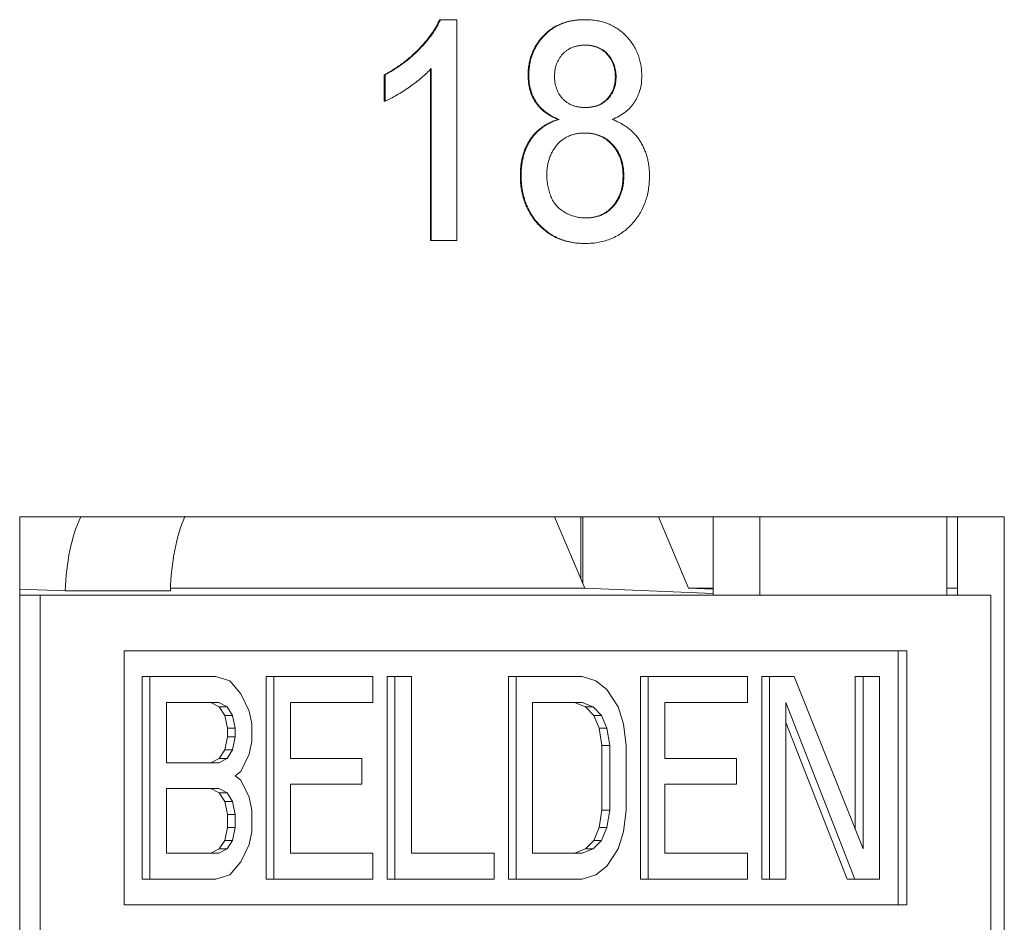
# Model space of a CAD drawing. Units: inches. Extents: x 0.3 to 10.6, y 0.2 to 8.2.
# Drawn here: x 4.4 to 4.5, y 3.4 to 3.5 of the extents above; entities that cross this region are included whole.
import ezdxf

# ---------------------------------------------------------------- set-up
doc = ezdxf.new("R2010")
doc.units = ezdxf.units.IN
doc.header["$MEASUREMENT"] = 0

msp = doc.modelspace()

# ---------------------------------------------------------------- linework, layer by layer
at = {"color": 7, "linetype": 'Continuous', "lineweight": 15}
for p, q in [((4.412111244332383, 3.526483448409201), (4.412005589766948, 3.526483448409201)), ((4.412111244332383, 3.526483448409201), (4.414355227555093, 3.526483448409201)), ((4.414355227555093, 3.526483448409201), (4.414355227555093, 3.496483448409201)), ((4.431740650969883, 3.526483448409201), (4.431634996404449, 3.526483448409201)), ((4.410763773808748, 3.496483448409201), (4.410763773808748, 3.519860852255355)), ((4.410869428374184, 3.496483448409201), (4.410869428374184, 3.519860852255355)), ((4.40448933528311, 3.515437775332277), (4.40448933528311, 3.518983448409201)), ((4.404594989848545, 3.518983448409201), (4.40448933528311, 3.518983448409201)), ((4.404594989848545, 3.515437775332277), (4.404594989848545, 3.518983448409201)), ((4.424115465261642, 3.51891734263997), (4.424009810696207, 3.51891734263997)), ((4.435967182476737, 3.518719025332278), (4.435861527911301, 3.518719025332278)), ((4.404594989848545, 3.515437775332277), (4.40448933528311, 3.515437775332277)), ((4.428233065544092, 3.512937775332278), (4.428127410978657, 3.512937775332278)), ((4.423069725507369, 3.505317583024586), (4.422964070941934, 3.505317583024586)), ((4.43701292223101, 3.505269506101509), (4.436907267665575, 3.505269506101509)), ((4.410869428374184, 3.496483448409201), (4.410763773808748, 3.496483448409201)), ((4.414355227555093, 3.496483448409201), (4.410869428374184, 3.496483448409201)), ((4.431784223459644, 3.496098833024585), (4.431678568894209, 3.496098833024585)), ((4.488671385502091, 3.458983448409201), (4.354990986914185, 3.458983448409215)), ((4.354990986914185, 3.458983448409215), (4.354990986914171, 3.290233448409215)), ((4.427607063793694, 3.458983448409207), (4.431700762084769, 3.449296933031916)), ((4.431176127853703, 3.458983448409207), (4.431176127853703, 3.45053832338004)), ((4.431425897716273, 3.449947317535802), (4.431425897716274, 3.458983448409207)), ((4.441701220324383, 3.458983448409206), (4.445794918615457, 3.449296933031914)), ((4.449141310213484, 3.458983448409205), (4.449141310213483, 3.448358448409117)), ((4.455480584139595, 3.458983448409204), (4.455480584139594, 3.448358448409116)), ((4.480857202176621, 3.448358448409113), (4.480857202176622, 3.458983448409202)), ((4.482332111575997, 3.448358448409113), (4.482332111575998, 3.458983448409201)), ((4.488671385502077, 3.290233448409201), (4.488671385502091, 3.458983448409201)), ((4.361184610693271, 3.448930376668432), (4.354990986914184, 3.4491769568558)), ((4.431700762084769, 3.449296933031916), (4.375468295162347, 3.449296933031922)), ((4.449141310213484, 3.448576599985453), (4.431700762084769, 3.449296933031916)), ((4.445794918615457, 3.449296933031914), (4.449141310213484, 3.449158719689267)), ((4.449141310213484, 3.449296933031914), (4.445794918615457, 3.449296933031914)), ((4.482332111575997, 3.449296933031911), (4.480857202176621, 3.449296933031911)), ((4.354990986914184, 3.448358448409127), (4.357792589828665, 3.448358448409127)), ((4.357792589828665, 3.448358448409127), (4.357792589828652, 3.290233448409126)), ((4.486828161008008, 3.448358448409113), (4.357792589828665, 3.448358448409127)), ((4.375457174268651, 3.44893037666843), (4.361184610693271, 3.448930376668432)), ((4.486828161007994, 3.290233448409113), (4.486828161008008, 3.448358448409113)), ((4.369178081403312, 3.440795948409125), (4.475442669433359, 3.440795948409114)), ((4.36917808140331, 3.406295948409125), (4.369178081403312, 3.440795948409125)), ((4.47428046921357, 3.406295948409114), (4.474280469213572, 3.440795948409114)), ((4.475442669433359, 3.440795948409114), (4.475442669433356, 3.406295948409114)), ((4.371612790051264, 3.409795948483631), (4.371612790051266, 3.437295948483631)), ((4.371612790051266, 3.437295948483631), (4.372669335705618, 3.437295948483631)), ((4.372669335705615, 3.409795948483631), (4.372669335705618, 3.437295948483631)), ((4.381641782797281, 3.43729594848363), (4.372669335705618, 3.437295948483631)), ((4.383511042964577, 3.436710842170401), (4.381641782797281, 3.43729594848363)), ((4.388436128348132, 3.409795948483629), (4.388436128348134, 3.437295948483629)), ((4.388436128348134, 3.437295948483629), (4.389492674002486, 3.437295948483629)), ((4.389492674002483, 3.409795948483629), (4.389492674002486, 3.437295948483629)), ((4.40295134463998, 3.437295948483627), (4.389492674002486, 3.437295948483629)), ((4.40295134463998, 3.433785310604256), (4.40295134463998, 3.437295948483627)), ((4.404885613969781, 3.409795948483627), (4.404885613969784, 3.437295948483627)), ((4.405942159624135, 3.437295948483627), (4.404885613969784, 3.437295948483627)), ((4.405942159624133, 3.409795948483627), (4.405942159624135, 3.437295948483627)), ((4.405942159624135, 3.437295948483627), (4.408185271397051, 3.437295948483627)), ((4.408185271397051, 3.437295948483627), (4.408185271397048, 3.413306586772781)), ((4.42133509959143, 3.409795948483626), (4.421335099591432, 3.437295948483625)), ((4.421335099591432, 3.437295948483625), (4.422391645245784, 3.437295948483625)), ((4.422391645245781, 3.409795948483626), (4.422391645245784, 3.437295948483625)), ((4.431364092337447, 3.437295948483625), (4.422391645245784, 3.437295948483625)), ((4.431364092337447, 3.437295948483625), (4.433233353574342, 3.436710842170396)), ((4.439279993774756, 3.409795948483624), (4.439279993774758, 3.437295948483624)), ((4.439279993774758, 3.437295948483624), (4.44033653942911, 3.437295948483624)), ((4.440336539429107, 3.409795948483624), (4.44033653942911, 3.437295948483624)), ((4.453795214345, 3.437295948483622), (4.44033653942911, 3.437295948483624)), ((4.453795214344999, 3.43378531060425), (4.453795214345, 3.437295948483622)), ((4.455729481535602, 3.409795948483622), (4.455729481535605, 3.437295948483622)), ((4.455729481535605, 3.437295948483622), (4.456786027189957, 3.437295948483622)), ((4.456786027189954, 3.409795948483622), (4.456786027189957, 3.437295948483622)), ((4.456786027189957, 3.437295948483622), (4.460150694849331, 3.437295948483622)), ((4.460150694849331, 3.437295948483622), (4.469496996755408, 3.413891693086002)), ((4.468440451101057, 3.416537409496855), (4.468440451101058, 3.43729594848362)), ((4.468440451101058, 3.43729594848362), (4.46949699675541, 3.43729594848362)), ((4.469496996755408, 3.413891693086002), (4.46949699675541, 3.43729594848362)), ((4.46949699675541, 3.43729594848362), (4.471740108528325, 3.43729594848362)), ((4.471740108528325, 3.43729594848362), (4.471740108528323, 3.40979594848362)), ((4.385006450456654, 3.434955523230715), (4.383511042964577, 3.436710842170401)), ((4.433233353574342, 3.436710842170396), (4.43472875999682, 3.435540629543938)), ((4.386128006343112, 3.4326150979778), (4.385006450456654, 3.434955523230715)), ((4.43472875999682, 3.435540629543938), (4.436224170697694, 3.433200204291023)), ((4.374912447478533, 3.433785310604259), (4.3820156344029, 3.433785310604258)), ((4.374912447478533, 3.425593820579931), (4.374912447478533, 3.433785310604259)), ((4.380959088748549, 3.433785310604258), (4.382080644635006, 3.43320020429103)), ((4.3820156344029, 3.433785310604258), (4.383137190289358, 3.43320020429103)), ((4.382080644635006, 3.43320020429103), (4.382828348915845, 3.432029991664572)), ((4.383137190289358, 3.43320020429103), (4.382080644635006, 3.43320020429103)), ((4.383137190289358, 3.43320020429103), (4.383884894570196, 3.432029991664572)), ((4.391735785775401, 3.433785310604257), (4.40295134463998, 3.433785310604256)), ((4.391735785775401, 3.426178926893158), (4.391735785775401, 3.433785310604257)), ((4.424634757018699, 3.433785310604253), (4.431364092337446, 3.433785310604253)), ((4.424634757018698, 3.413306586772779), (4.424634757018699, 3.433785310604253)), ((4.430307546683094, 3.433785310604253), (4.431802957383969, 3.433200204291024)), ((4.431364092337446, 3.433785310604253), (4.432859503038321, 3.433200204291024)), ((4.431802957383969, 3.433200204291024), (4.432924513270427, 3.432029991664567)), ((4.432859503038321, 3.433200204291024), (4.431802957383969, 3.433200204291024)), ((4.432859503038321, 3.433200204291024), (4.433981058924779, 3.432029991664567)), ((4.436224170697694, 3.433200204291023), (4.436971871769735, 3.430859779038109)), ((4.442579651202025, 3.433785310604252), (4.453795214344999, 3.43378531060425)), ((4.442579651202024, 3.426178926893152), (4.442579651202025, 3.433785310604252)), ((4.46837544086895, 3.409795948483621), (4.459029138962872, 3.43378531060425)), ((4.459029138962872, 3.43378531060425), (4.45902913896287, 3.409795948483622)), ((4.382828348915845, 3.432029991664572), (4.383202200521464, 3.430274671085758)), ((4.383884894570196, 3.432029991664572), (4.382828348915845, 3.432029991664572)), ((4.383884894570196, 3.432029991664572), (4.384258746175815, 3.430274671085758)), ((4.386501857948732, 3.430859779038114), (4.386128006343112, 3.4326150979778)), ((4.432924513270427, 3.432029991664567), (4.433672214342468, 3.430274671085753)), ((4.433981058924779, 3.432029991664567), (4.432924513270427, 3.432029991664567)), ((4.433981058924779, 3.432029991664567), (4.43472875999682, 3.430274671085753)), ((4.383202200521464, 3.430274671085758), (4.383202200521464, 3.429104458459301)), ((4.384258746175815, 3.430274671085758), (4.383202200521464, 3.430274671085758)), ((4.384258746175815, 3.430274671085758), (4.384258746175815, 3.429104458459301)), ((4.386501857948732, 3.428519352146072), (4.386501857948732, 3.430859779038114)), ((4.433672214342468, 3.430274671085753), (4.434046069156885, 3.427934245832839)), ((4.43472875999682, 3.430274671085753), (4.433672214342468, 3.430274671085753)), ((4.43472875999682, 3.430274671085753), (4.435102614811236, 3.427934245832839)), ((4.436971871769735, 3.430859779038109), (4.437345726584152, 3.427934245832838)), ((4.467318895214598, 3.409795948483621), (4.459029138962872, 3.43107345124491)), ((4.383202200521464, 3.429104458459301), (4.382828348915844, 3.427349139519615)), ((4.384258746175815, 3.429104458459301), (4.383202200521464, 3.429104458459301)), ((4.384258746175815, 3.429104458459301), (4.383884894570196, 3.427349139519615)), ((4.386128006343111, 3.426764033206386), (4.386501857948732, 3.428519352146072)), ((4.434046069156885, 3.427934245832839), (4.434046069156883, 3.419157650314846)), ((4.435102614811236, 3.427934245832839), (4.434046069156885, 3.427934245832839)), ((4.435102614811236, 3.427934245832839), (4.435102614811235, 3.419157650314846)), ((4.437345726584152, 3.427934245832838), (4.437345726584151, 3.419157650314845)), ((4.382828348915844, 3.427349139519615), (4.382080644635006, 3.426178926893158)), ((4.383884894570196, 3.427349139519615), (4.382828348915844, 3.427349139519615)), ((4.383884894570196, 3.427349139519615), (4.383137190289357, 3.426178926893158)), ((4.385006450456653, 3.424423607953472), (4.386128006343111, 3.426764033206386)), ((4.382015634402899, 3.425593820579929), (4.374912447478533, 3.425593820579931)), ((4.382080644635006, 3.426178926893158), (4.380959088748548, 3.425593820579929)), ((4.383137190289357, 3.426178926893158), (4.382015634402899, 3.425593820579929)), ((4.383137190289357, 3.426178926893158), (4.382080644635006, 3.426178926893158)), ((4.401455936078303, 3.426178926893156), (4.391735785775401, 3.426178926893158)), ((4.401455936078302, 3.422668289013785), (4.401455936078303, 3.426178926893156)), ((4.452299803644125, 3.426178926893151), (4.442579651202024, 3.426178926893152)), ((4.452299803644125, 3.42266828901378), (4.452299803644125, 3.426178926893151)), ((4.384258746175815, 3.423838501640244), (4.385006450456653, 3.424423607953472)), ((4.384258746175815, 3.423838501640244), (4.385006450456653, 3.423253395327015)), ((4.385006450456653, 3.423253395327015), (4.38612800634311, 3.420912970074101)), ((4.391735785775401, 3.422668289013786), (4.401455936078302, 3.422668289013785)), ((4.391735785775399, 3.413306586772782), (4.391735785775401, 3.422668289013786)), ((4.442579651202024, 3.42266828901378), (4.452299803644125, 3.42266828901378)), ((4.442579651202023, 3.413306586772777), (4.442579651202024, 3.42266828901378)), ((4.374912447478533, 3.422083182700559), (4.382015634402899, 3.422083182700558)), ((4.374912447478532, 3.413306586772784), (4.374912447478533, 3.422083182700559)), ((4.380959088748548, 3.422083182700558), (4.382080644635005, 3.42149807638733)), ((4.382015634402899, 3.422083182700558), (4.383137190289357, 3.42149807638733)), ((4.382080644635005, 3.42149807638733), (4.382828348915844, 3.420327863760872)), ((4.383137190289357, 3.42149807638733), (4.382080644635005, 3.42149807638733)), ((4.383137190289357, 3.42149807638733), (4.383884894570195, 3.420327863760872)), ((4.38612800634311, 3.420912970074101), (4.38650185794873, 3.419157650314851)), ((4.382828348915844, 3.420327863760872), (4.383202200521462, 3.418572544001623)), ((4.383884894570195, 3.420327863760872), (4.382828348915844, 3.420327863760872)), ((4.383884894570195, 3.420327863760872), (4.384258746175814, 3.418572544001623)), ((4.383202200521462, 3.418572544001623), (4.383202200521462, 3.416817225061937)), ((4.384258746175814, 3.418572544001623), (4.383202200521462, 3.418572544001623)), ((4.384258746175814, 3.418572544001623), (4.384258746175814, 3.416817225061937)), ((4.38650185794873, 3.419157650314851), (4.38650185794873, 3.416232118748708)), ((4.434046069156883, 3.419157650314846), (4.433672214342467, 3.416817225061931)), ((4.435102614811235, 3.419157650314846), (4.434046069156883, 3.419157650314846)), ((4.435102614811235, 3.419157650314846), (4.434728759996818, 3.416817225061931)), ((4.437345726584151, 3.419157650314845), (4.436971871769734, 3.416232118748702)), ((4.383202200521462, 3.416817225061937), (4.382828348915843, 3.415061906122251)), ((4.383202200521462, 3.416817225061937), (4.384258746175814, 3.416817225061937)), ((4.384258746175814, 3.416817225061937), (4.383884894570195, 3.415061906122251)), ((4.38650185794873, 3.416232118748708), (4.38612800634311, 3.41447679939924)), ((4.433672214342467, 3.416817225061931), (4.432924513270425, 3.415061906122246)), ((4.434728759996818, 3.416817225061931), (4.433672214342467, 3.416817225061931)), ((4.434728759996818, 3.416817225061931), (4.433981058924777, 3.415061906122246)), ((4.436971871769734, 3.416232118748702), (4.436224170697693, 3.413891693086006)), ((4.382828348915843, 3.415061906122251), (4.382080644635004, 3.413891693086012)), ((4.383884894570195, 3.415061906122251), (4.382828348915843, 3.415061906122251)), ((4.383884894570195, 3.415061906122251), (4.383137190289356, 3.413891693086012)), ((4.38612800634311, 3.41447679939924), (4.385006450456652, 3.412136373941435)), ((4.432924513270425, 3.415061906122246), (4.431802957383968, 3.413891693086006)), ((4.433981058924777, 3.415061906122246), (4.432859503038319, 3.413891693086006)), ((4.433981058924777, 3.415061906122246), (4.432924513270425, 3.415061906122246)), ((4.382015634402898, 3.413306586772783), (4.374912447478532, 3.413306586772784)), ((4.382080644635004, 3.413891693086012), (4.380959088748547, 3.413306586772783)), ((4.383137190289356, 3.413891693086012), (4.382015634402898, 3.413306586772783)), ((4.383137190289356, 3.413891693086012), (4.382080644635004, 3.413891693086012)), ((4.402951344639978, 3.413306586772781), (4.391735785775399, 3.413306586772782)), ((4.402951344639978, 3.413306586772781), (4.402951344639978, 3.409795948483627)), ((4.408185271397048, 3.413306586772781), (4.419400832400825, 3.41330658677278)), ((4.419400832400825, 3.41330658677278), (4.419400832400825, 3.409795948483626)), ((4.431364092337445, 3.413306586772778), (4.424634757018698, 3.413306586772779)), ((4.431802957383968, 3.413891693086006), (4.430307546683093, 3.413306586772778)), ((4.432859503038319, 3.413891693086006), (4.431364092337445, 3.413306586772778)), ((4.432859503038319, 3.413891693086006), (4.431802957383968, 3.413891693086006)), ((4.436224170697693, 3.413891693086006), (4.434728759996818, 3.411551267628201)), ((4.453795214344998, 3.413306586772776), (4.442579651202023, 3.413306586772777)), ((4.453795214344998, 3.413306586772776), (4.453795214344997, 3.409795948483622)), ((4.385006450456652, 3.412136373941435), (4.383511042964575, 3.410381054848081)), ((4.434728759996818, 3.411551267628201), (4.433233353574339, 3.410381054848076)), ((4.383511042964575, 3.410381054848081), (4.381641782797279, 3.409795948483629)), ((4.433233353574339, 3.410381054848076), (4.431364092337445, 3.409795948483624)), ((4.371612790051264, 3.409795948483631), (4.372669335705615, 3.409795948483631)), ((4.381641782797279, 3.409795948483629), (4.372669335705615, 3.409795948483631)), ((4.388436128348132, 3.409795948483629), (4.389492674002483, 3.409795948483629)), ((4.402951344639978, 3.409795948483627), (4.389492674002483, 3.409795948483629)), ((4.404885613969781, 3.409795948483627), (4.405942159624133, 3.409795948483627)), ((4.419400832400825, 3.409795948483626), (4.405942159624133, 3.409795948483627)), ((4.42133509959143, 3.409795948483626), (4.422391645245781, 3.409795948483626)), ((4.431364092337445, 3.409795948483624), (4.422391645245781, 3.409795948483626)), ((4.439279993774756, 3.409795948483624), (4.440336539429107, 3.409795948483624)), ((4.453795214344997, 3.409795948483622), (4.440336539429107, 3.409795948483624)), ((4.455729481535602, 3.409795948483622), (4.456786027189954, 3.409795948483622)), ((4.45902913896287, 3.409795948483622), (4.456786027189954, 3.409795948483622)), ((4.467318895214598, 3.409795948483621), (4.46837544086895, 3.409795948483621)), ((4.471740108528323, 3.40979594848362), (4.46837544086895, 3.409795948483621)), ((4.475442669433356, 3.406295948409114), (4.36917808140331, 3.406295948409125))]:
    msp.add_line(p, q, dxfattribs=at)
for centre, major_axis, ratio, start_param, end_param in [((4.367748466329234, 3.447998144292375), (1.77635683940025e-15, 0.01500000000000012), 0.4384379230084279, 0.7490242818434768, 1.508607423963292), ((4.38154735749937, 3.447998144292373), (8.881784197001252e-16, 0.01500000000000012), 0.4067986004730613, 0.7420225390623603, 1.50860742396327)]:
    msp.add_ellipse(centre, major_axis=major_axis, ratio=ratio, start_param=start_param, end_param=end_param, dxfattribs=at)
for points, knots in [([(4.40448933528311, 3.518983448409201), (4.404924917704961, 3.519230964564879), (4.405783424866099, 3.51971880425144), (4.406996309842017, 3.520561370453509), (4.408128668438641, 3.521474746901421), (4.40916175563816, 3.522458731373389), (4.410087852482853, 3.523464540140839), (4.410868287742434, 3.524479440694836), (4.411521306305452, 3.525466231165167), (4.411848938089359, 3.526154408083814), (4.412005589766948, 3.526483448409201)], [0, 0, 0, 0, 0.1426572507006214, 0.2811689939054507, 0.4169771923679759, 0.5508524927475603, 0.6783641702618114, 0.7950324430070937, 0.9019981783473431, 1, 1, 1, 1]), ([(4.404594989848545, 3.518983448409201), (4.405030572270396, 3.519230964564879), (4.405889079431535, 3.51971880425144), (4.407101964407452, 3.520561370453509), (4.408234323004076, 3.521474746901421), (4.409267410203595, 3.522458731373389), (4.410193507048287, 3.523464540140839), (4.41097394230787, 3.524479440694836), (4.411626960870887, 3.525466231165167), (4.411954592654793, 3.526154408083814), (4.412111244332383, 3.526483448409201)], [0, 0, 0, 0, 0.1426572507006214, 0.2811689939054507, 0.4169771923679759, 0.5508524927475603, 0.6783641702618114, 0.7950324430070937, 0.9019981783473431, 1, 1, 1, 1]), ([(4.424009810696207, 3.51891734263997), (4.424015792039506, 3.51918015944191), (4.424027533603363, 3.519696077039092), (4.424128983387176, 3.520453098769878), (4.424291469832133, 3.521178514981028), (4.424522076115053, 3.521870278259246), (4.424810987992303, 3.522534082450093), (4.425175546059084, 3.523157766365907), (4.425594582913603, 3.523758956576408), (4.426085464676307, 3.524313351143474), (4.42662640789259, 3.524821122909611), (4.427212333814703, 3.525272989910553), (4.427847725955737, 3.525642507264833), (4.428521990518759, 3.525951454911009), (4.429238461409049, 3.526193328251549), (4.429999662422926, 3.526358057471275), (4.430802910160295, 3.526462837475794), (4.431353314586072, 3.526476471097364), (4.431634996404449, 3.526483448409201)], [0, 0, 0, 0, 0.06213137173661173, 0.1219658247853551, 0.1805702366487592, 0.2385759705888182, 0.2960002420906475, 0.3543589964435969, 0.4137812280524392, 0.4750979653520699, 0.5372798973856041, 0.5989179536770401, 0.6612351129787342, 0.7243219805737484, 0.7892171825086404, 0.8563966620881324, 0.9265077687361088, 1, 1, 1, 1]), ([(4.424115465261642, 3.51891734263997), (4.424121446604941, 3.51918015944191), (4.424133188168798, 3.519696077039092), (4.424234637952612, 3.520453098769878), (4.424397124397569, 3.521178514981028), (4.424627730680488, 3.521870278259246), (4.424916642557738, 3.522534082450093), (4.42528120062452, 3.523157766365907), (4.425700237479037, 3.523758956576408), (4.426191119241742, 3.524313351143474), (4.426732062458024, 3.524821122909611), (4.427317988380137, 3.525272989910553), (4.427953380521171, 3.525642507264833), (4.428627645084194, 3.525951454911009), (4.429344115974485, 3.526193328251549), (4.430105316988361, 3.526358057471275), (4.43090856472573, 3.526462837475794), (4.431458969151507, 3.526476471097364), (4.431740650969883, 3.526483448409201)], [0, 0, 0, 0, 0.06213137173661173, 0.1219658247853551, 0.1805702366487592, 0.2385759705888182, 0.2960002420906475, 0.3543589964435969, 0.4137812280524392, 0.4750979653520699, 0.5372798973856041, 0.5989179536770401, 0.6612351129787342, 0.7243219805737484, 0.7892171825086404, 0.8563966620881324, 0.9265077687361088, 1, 1, 1, 1]), ([(4.431740650969883, 3.526483448409201), (4.43202412769257, 3.526476400256097), (4.432576308361223, 3.526462671249155), (4.433383823593058, 3.526359299081401), (4.434149828279557, 3.526186040888397), (4.434873871437395, 3.525940231130182), (4.435557094544989, 3.525625948553551), (4.436195008148839, 3.525239654011264), (4.436794179182234, 3.524787718729552), (4.437339293039924, 3.524264753219455), (4.437835281674855, 3.523696982741792), (4.438265008977861, 3.523088708382842), (4.438633572408198, 3.522454123813359), (4.438938134707727, 3.521789373785975), (4.439163451048477, 3.521086888577818), (4.439335192677149, 3.520359903335449), (4.439434810782942, 3.519599780057254), (4.439446849128785, 3.519083957288576), (4.439452981657647, 3.518821188793816)], [0, 0, 0, 0, 0.07320074496854732, 0.1425867913224078, 0.2096247814680959, 0.2748829267682158, 0.3379306095315797, 0.4004618221881965, 0.4625006206857476, 0.5250054581372559, 0.5866888527108445, 0.6468127657705345, 0.7052153157505622, 0.7628810210075554, 0.8207275416930075, 0.8792954957245843, 0.9385111654136076, 1, 1, 1, 1]), ([(4.431784223459644, 3.523021909947663), (4.431624234972079, 3.523019448970349), (4.43131234522982, 3.523014651415276), (4.430858076569926, 3.522948195089087), (4.430428086748515, 3.522864727294746), (4.430026342698749, 3.522730776929894), (4.429654514340628, 3.522555734942739), (4.429308717916519, 3.522342705090228), (4.428986386636953, 3.522098932769197), (4.428606266595887, 3.521723470026525), (4.428208153479257, 3.521195163610378), (4.427857427019841, 3.52048546138968), (4.427640666720123, 3.519711646445583), (4.427614561214786, 3.519173445212469), (4.427601264442552, 3.518899313793816)], [0, 0, 0, 0, 0.07623586740751533, 0.1486180999543545, 0.2182394281414599, 0.2842516902686111, 0.3482575207850447, 0.4106562042500626, 0.4728623729995194, 0.5341947480221269, 0.6534761014224049, 0.7677667895221835, 0.8817126094674209, 1, 1, 1, 1]), ([(4.435861527911301, 3.518719025332278), (4.435848109826381, 3.519011000973946), (4.435821854109049, 3.519582321692281), (4.435609798500367, 3.520402478335298), (4.435252784313843, 3.521145295314894), (4.434844945099369, 3.521687764034663), (4.434467477032589, 3.522080750682483), (4.434144533858254, 3.522330913002963), (4.43379736873767, 3.522543823269094), (4.433424660365803, 3.522717693164576), (4.433025869782808, 3.522857921045123), (4.432599916714404, 3.522949917289468), (4.432148591019771, 3.523014437488986), (4.431838539577547, 3.523019366717768), (4.431678568894209, 3.523021909947663)], [0, 0, 0, 0, 0.1233861213626066, 0.2414346864233472, 0.3574485461509597, 0.476713920452816, 0.537889586873983, 0.5992703938301035, 0.6603520522565473, 0.7230069362990917, 0.7878755372012082, 0.8553601058610424, 0.9253732137563254, 1, 1, 1, 1]), ([(4.435967182476737, 3.518719025332278), (4.435953764391816, 3.519011000973946), (4.435927508674483, 3.519582321692281), (4.435715453065802, 3.520402478335298), (4.435358438879278, 3.521145295314894), (4.434950599664804, 3.521687764034663), (4.434573131598024, 3.522080750682483), (4.43425018842369, 3.522330913002963), (4.433903023303105, 3.522543823269094), (4.433530314931239, 3.522717693164576), (4.433131524348243, 3.522857921045123), (4.432705571279838, 3.522949917289468), (4.432254245585206, 3.523014437488986), (4.431944194142982, 3.523019366717768), (4.431784223459644, 3.523021909947663)], [0, 0, 0, 0, 0.1233861213626066, 0.2414346864233472, 0.3574485461509597, 0.476713920452816, 0.537889586873983, 0.5992703938301035, 0.6603520522565473, 0.7230069362990917, 0.7878755372012082, 0.8553601058610424, 0.9253732137563254, 1, 1, 1, 1]), ([(4.410869428374184, 3.519860852255355), (4.410668715748941, 3.519647279520213), (4.410251556553395, 3.519203391995574), (4.409546393002624, 3.518575180305302), (4.408759340360984, 3.517938461128292), (4.407900619007828, 3.517326184457585), (4.407025297856378, 3.516749792000793), (4.406179412658007, 3.51623141560111), (4.405377085826372, 3.515792743394158), (4.40484858880895, 3.515552875695944), (4.404594989848545, 3.515437775332277)], [0, 0, 0, 0, 0.1116703001015864, 0.2320944808560187, 0.3627434591045502, 0.50255750971087, 0.6415251033312728, 0.7710984952996642, 0.8901617573732346, 0.9999999999999999, 0.9999999999999999, 0.9999999999999999, 0.9999999999999999]), ([(4.428127410978657, 3.512937775332278), (4.427796670189012, 3.513080538830355), (4.427162530419556, 3.513354263797435), (4.426307239359593, 3.513902064504938), (4.425583372190937, 3.514532237077733), (4.424999817045549, 3.515259977715196), (4.424555041931831, 3.516070242028343), (4.424234786265472, 3.516952699176845), (4.424047206904834, 3.517912265424682), (4.424022519291046, 3.518575780765651), (4.424009810696207, 3.51891734263997)], [0, 0, 0, 0, 0.1453591950555014, 0.2787017789350312, 0.4036022344180643, 0.5216687911804266, 0.6375206936077522, 0.7537041507630997, 0.8732127703640642, 0.9999999999999999, 0.9999999999999999, 0.9999999999999999, 0.9999999999999999]), ([(4.428233065544092, 3.512937775332278), (4.427902324754446, 3.513080538830355), (4.427268184984992, 3.513354263797435), (4.426412893925027, 3.513902064504938), (4.425689026756372, 3.514532237077733), (4.425105471610984, 3.515259977715196), (4.424660696497266, 3.516070242028343), (4.424340440830907, 3.516952699176845), (4.42415286147027, 3.517912265424682), (4.424128173856481, 3.518575780765651), (4.424115465261642, 3.51891734263997)], [0, 0, 0, 0, 0.1453591950555014, 0.2787017789350312, 0.4036022344180643, 0.5216687911804266, 0.6375206936077522, 0.7537041507630997, 0.8732127703640642, 0.9999999999999999, 0.9999999999999999, 0.9999999999999999, 0.9999999999999999]), ([(4.427601264442552, 3.518899313793816), (4.427611610254877, 3.518593132983499), (4.42763160295407, 3.518001455824927), (4.427849025699209, 3.51716102177109), (4.428189011774636, 3.516406076303662), (4.428587585782425, 3.515858607328246), (4.428969718158858, 3.515485588399515), (4.429288660251752, 3.515236536915114), (4.429637202281784, 3.515025097233118), (4.430017869275081, 3.514860752977619), (4.430421441460097, 3.514715154199842), (4.430861837466868, 3.514633775067872), (4.431328706049425, 3.514567618669605), (4.431651463195633, 3.514562827404349), (4.431816902826966, 3.514560371486124)], [0, 0, 0, 0, 0.127393941339469, 0.2461816112928085, 0.3612680043537777, 0.4771402680372162, 0.5363265834357608, 0.5956719150436433, 0.6566189532057447, 0.7188356214960652, 0.7835815527063468, 0.8515878166889322, 0.9239265274809791, 0.9999999999999999, 0.9999999999999999, 0.9999999999999999, 0.9999999999999999]), ([(4.43171124826153, 3.514560371486124), (4.431873035968091, 3.514562918156613), (4.432188513136874, 3.514567884024618), (4.432644866731349, 3.514632691687492), (4.433076119287801, 3.514719248420954), (4.433475898158735, 3.514850411846935), (4.433848818770772, 3.515020962553737), (4.434188815731849, 3.515231209475284), (4.434506063384947, 3.515472843522253), (4.434876970128855, 3.515848712294559), (4.435274994112414, 3.516377006745166), (4.435616119564902, 3.517098227720436), (4.435828694426717, 3.517887286295816), (4.435850391272575, 3.518436911591355), (4.435861527911301, 3.518719025332278)], [0, 0, 0, 0, 0.07684269792876909, 0.1498390532851999, 0.2183793964454377, 0.2849970207005396, 0.3476576708142727, 0.409847159114508, 0.4699357615076969, 0.5304196066565992, 0.6487517360263964, 0.7637748930771593, 0.878749487778467, 1, 1, 1, 1]), ([(4.431816902826966, 3.514560371486124), (4.431978690533526, 3.514562918156613), (4.432294167702309, 3.514567884024618), (4.432750521296784, 3.514632691687492), (4.433181773853236, 3.514719248420954), (4.43358155272417, 3.514850411846935), (4.433954473336208, 3.515020962553737), (4.434294470297283, 3.515231209475284), (4.434611717950381, 3.515472843522253), (4.434982624694291, 3.515848712294559), (4.43538064867785, 3.516377006745166), (4.435721774130337, 3.517098227720436), (4.435934348992152, 3.517887286295816), (4.435956045838011, 3.518436911591355), (4.435967182476737, 3.518719025332278)], [0, 0, 0, 0, 0.07684269792876909, 0.1498390532851999, 0.2183793964454377, 0.2849970207005396, 0.3476576708142727, 0.409847159114508, 0.4699357615076969, 0.5304196066565992, 0.6487517360263964, 0.7637748930771593, 0.878749487778467, 1, 1, 1, 1]), ([(4.439452981657647, 3.518821188793816), (4.439443019553423, 3.518491399082821), (4.439423485740988, 3.51784474349558), (4.439224427456471, 3.51691258409152), (4.438914178092704, 3.516042366567804), (4.438465774142819, 3.515250675757827), (4.437897887217268, 3.514529335269364), (4.437193184833344, 3.513902266072489), (4.436362369171974, 3.513355321493169), (4.435744240433992, 3.513080703996772), (4.43542252635472, 3.512937775332278)], [0, 0, 0, 0, 0.1248350921668843, 0.2447781332833327, 0.3609889778410566, 0.4779641722472777, 0.5969221175582939, 0.7215907566966622, 0.8550978657574297, 1, 1, 1, 1]), ([(4.422964070941934, 3.505317583024586), (4.422968799237138, 3.505558069362185), (4.422978076970404, 3.506029945164766), (4.423034751499425, 3.506722058562871), (4.423147702747108, 3.507381715379331), (4.423293191148304, 3.50801280296773), (4.423477915895395, 3.508616900138701), (4.423705809031374, 3.50918926291404), (4.423982302118342, 3.50972850795448), (4.42429641639536, 3.510238144104926), (4.424652115624809, 3.510714593531018), (4.425043634745301, 3.511153683863349), (4.425472395932929, 3.511550420744209), (4.425928764162249, 3.511916391662848), (4.426431868753838, 3.512225708890214), (4.426962999407495, 3.512509565079224), (4.427531287666429, 3.51275164177579), (4.427926713143661, 3.512875109435741), (4.428127410978657, 3.512937775332278)], [0, 0, 0, 0, 0.0698340680322546, 0.1370265239564771, 0.2014822968650645, 0.2645399492437572, 0.325972593288448, 0.3863863095292174, 0.4457607667910206, 0.5056119070745091, 0.5651144217391005, 0.624750391663755, 0.6841789512645862, 0.7442191416569949, 0.8051791454666309, 0.8683948608225772, 0.9332039334133186, 1, 1, 1, 1]), ([(4.423069725507369, 3.505317583024586), (4.423074453802573, 3.505558069362185), (4.423083731535838, 3.506029945164766), (4.423140406064859, 3.506722058562871), (4.423253357312542, 3.507381715379331), (4.42339884571374, 3.50801280296773), (4.42358357046083, 3.508616900138701), (4.42381146359681, 3.50918926291404), (4.424087956683778, 3.50972850795448), (4.424402070960795, 3.510238144104926), (4.424757770190245, 3.510714593531018), (4.425149289310736, 3.511153683863349), (4.425578050498364, 3.511550420744209), (4.426034418727684, 3.511916391662848), (4.426537523319273, 3.512225708890214), (4.42706865397293, 3.512509565079224), (4.427636942231864, 3.51275164177579), (4.428032367709096, 3.512875109435741), (4.428233065544092, 3.512937775332278)], [0, 0, 0, 0, 0.0698340680322546, 0.1370265239564771, 0.2014822968650645, 0.2645399492437572, 0.325972593288448, 0.3863863095292174, 0.4457607667910206, 0.5056119070745091, 0.5651144217391005, 0.624750391663755, 0.6841789512645862, 0.7442191416569949, 0.8051791454666309, 0.8683948608225772, 0.9332039334133186, 1, 1, 1, 1]), ([(4.43542252635472, 3.512937775332278), (4.43562550705312, 3.512861750023831), (4.436023261157756, 3.51271277340325), (4.436585566789646, 3.512423116940861), (4.437114960640783, 3.512110798519901), (4.437614428021513, 3.511772713639705), (4.438065532360186, 3.511383719733134), (4.438483323822732, 3.510966816398032), (4.438866045829218, 3.510516128646617), (4.439208470803372, 3.510027823332088), (4.439514186558931, 3.50951214914879), (4.439775903512857, 3.50896784885973), (4.439998174695824, 3.508402669867574), (4.440188135303035, 3.507813991330063), (4.440326886510895, 3.507197666666043), (4.440423968871907, 3.506556528213006), (4.440485564892883, 3.505893954995313), (4.440494290307224, 3.505443949733706), (4.44049872141192, 3.505215419563047)], [0, 0, 0, 0, 0.06901300291099421, 0.1352355440560663, 0.1996111851157218, 0.2624185195032903, 0.3237234972103015, 0.3837653656042421, 0.443773035095623, 0.5037949564977815, 0.5638225777168275, 0.6234843128834746, 0.6834691722744437, 0.7435907624559217, 0.8057272199738381, 0.8686162107352957, 0.9332782028472142, 1, 1, 1, 1]), ([(4.431707971602562, 3.511098833024586), (4.431513466868947, 3.511094955125972), (4.431132177021381, 3.511087353237093), (4.43057826826891, 3.511006462601056), (4.430053886858806, 3.510882241412589), (4.429563646321003, 3.510700427167169), (4.429101417132474, 3.510473231790221), (4.428675653309054, 3.510187549861704), (4.428278759254145, 3.509855954658504), (4.427922858660611, 3.509470538308602), (4.427601744094461, 3.509051871365954), (4.427324106162587, 3.508603061689867), (4.427078841188578, 3.508134520320712), (4.426892714780361, 3.507630872707539), (4.42673517543821, 3.507108400857585), (4.426636688430272, 3.506556964157947), (4.426566676474463, 3.505982827896043), (4.426559296281609, 3.505590297952589), (4.426555524688279, 3.505389698409201)], [0, 0, 0, 0, 0.07095246541541562, 0.139088927141645, 0.2035598239190619, 0.2664237811295133, 0.3275165661984815, 0.3878608717608896, 0.4478987850107133, 0.5088188285885736, 0.5694824568188293, 0.6290357116670978, 0.6883784585529054, 0.7480679615575818, 0.8086301697509091, 0.8702311456070211, 0.9336825804721998, 0.9999999999999999, 0.9999999999999999, 0.9999999999999999, 0.9999999999999999]), ([(4.436907267665575, 3.505269506101509), (4.436903129223855, 3.505476017392452), (4.436895026814184, 3.505880333604698), (4.436829993861521, 3.506474539303848), (4.436713179801723, 3.50703821801647), (4.436562956434498, 3.50757988528673), (4.436359360817719, 3.508090117654835), (4.436114972784649, 3.508576231243556), (4.435815696731216, 3.509025413178846), (4.435487516665412, 3.509452913258874), (4.43511612672851, 3.509839899647471), (4.434705995994531, 3.510173612631808), (4.434270122436191, 3.510468337714198), (4.43379532048304, 3.51069441673432), (4.433292050665544, 3.510875511184587), (4.432757922034443, 3.511007097164419), (4.432190756789546, 3.511087532174148), (4.431802251114566, 3.5110949933365), (4.431602317037127, 3.511098833024586)], [0, 0, 0, 0, 0.0666161804351812, 0.1304238699240648, 0.1926709575700122, 0.2529685047960641, 0.3128803828057936, 0.3722002559180878, 0.431927107145906, 0.4924217452546037, 0.5527712209075697, 0.6132624068156128, 0.6735564905563591, 0.7343197960332896, 0.7968580801403319, 0.8617690047506978, 0.9288631073150223, 0.9999999999999999, 0.9999999999999999, 0.9999999999999999, 0.9999999999999999]), ([(4.43701292223101, 3.505269506101509), (4.43700878378929, 3.505476017392452), (4.43700068137962, 3.505880333604698), (4.436935648426955, 3.506474539303848), (4.436818834367159, 3.50703821801647), (4.436668610999933, 3.50757988528673), (4.436465015383154, 3.508090117654835), (4.436220627350084, 3.508576231243556), (4.435921351296651, 3.509025413178846), (4.435593171230846, 3.509452913258874), (4.435221781293945, 3.509839899647471), (4.434811650559966, 3.510173612631808), (4.434375777001626, 3.510468337714198), (4.433900975048474, 3.51069441673432), (4.43339770523098, 3.510875511184587), (4.432863576599878, 3.511007097164419), (4.432296411354981, 3.511087532174148), (4.43190790568, 3.5110949933365), (4.431707971602562, 3.511098833024586)], [0, 0, 0, 0, 0.0666161804351812, 0.1304238699240648, 0.1926709575700122, 0.2529685047960641, 0.3128803828057936, 0.3722002559180878, 0.431927107145906, 0.4924217452546037, 0.5527712209075697, 0.6132624068156128, 0.6735564905563591, 0.7343197960332896, 0.7968580801403319, 0.8617690047506978, 0.9288631073150223, 0.9999999999999999, 0.9999999999999999, 0.9999999999999999, 0.9999999999999999]), ([(4.431678568894209, 3.496098833024585), (4.431360581424531, 3.496107321499168), (4.43073721887178, 3.49612396176864), (4.429824638044932, 3.496242317151671), (4.428960994482555, 3.496454428235826), (4.428144331349962, 3.496744510049599), (4.427370218527159, 3.497108306919857), (4.426650087986652, 3.497570079705921), (4.425974018710424, 3.49810853506001), (4.425352702638468, 3.498724127909788), (4.424792736575232, 3.499400867608819), (4.424305300897222, 3.500126917316624), (4.423889811794773, 3.500891103354804), (4.423547873279834, 3.501697733625019), (4.423287238159392, 3.502546815476705), (4.423104321340432, 3.503435161154263), (4.422984195070446, 3.50436209182695), (4.422970873506756, 3.504994598066293), (4.422964070941934, 3.505317583024586)], [0, 0, 0, 0, 0.07044163105954228, 0.1380893247200272, 0.2031777335235308, 0.2661387238052496, 0.327928781367462, 0.3891903607612916, 0.4502535751031199, 0.5123465781279242, 0.5738427205586483, 0.6339325568070917, 0.693459807597557, 0.7524794354833039, 0.8123859308429268, 0.8730704652319943, 0.9351843065837724, 1, 1, 1, 1]), ([(4.431784223459644, 3.496098833024585), (4.431466235989967, 3.496107321499168), (4.430842873437215, 3.49612396176864), (4.429930292610368, 3.496242317151671), (4.429066649047989, 3.496454428235826), (4.428249985915397, 3.496744510049599), (4.427475873092594, 3.497108306919857), (4.426755742552087, 3.497570079705921), (4.42607967327586, 3.49810853506001), (4.425458357203904, 3.498724127909788), (4.424898391140666, 3.499400867608819), (4.424410955462657, 3.500126917316624), (4.423995466360209, 3.500891103354804), (4.42365352784527, 3.501697733625019), (4.423392892724828, 3.502546815476705), (4.423209975905868, 3.503435161154263), (4.423089849635883, 3.50436209182695), (4.423076528072191, 3.504994598066293), (4.423069725507369, 3.505317583024586)], [0, 0, 0, 0, 0.07044163105954228, 0.1380893247200272, 0.2031777335235308, 0.2661387238052496, 0.327928781367462, 0.3891903607612916, 0.4502535751031199, 0.5123465781279242, 0.5738427205586483, 0.6339325568070917, 0.693459807597557, 0.7524794354833039, 0.8123859308429268, 0.8730704652319943, 0.9351843065837724, 1, 1, 1, 1]), ([(4.426555524688279, 3.505389698409201), (4.426561552421453, 3.505142908115142), (4.426573623765953, 3.504648677436217), (4.426679515438863, 3.50391464014568), (4.426859191674008, 3.503194271971164), (4.427089478048273, 3.502486892475444), (4.42741431129943, 3.501821052732631), (4.427845076723531, 3.50122674177228), (4.428385606648759, 3.500727080950135), (4.429002921380033, 3.50030494852502), (4.429676570468247, 3.499972694001241), (4.430378532515971, 3.499740769053864), (4.431090690246097, 3.4995875246252), (4.43157117344141, 3.499569423567894), (4.431811456265745, 3.499560371486124)], [0, 0, 0, 0, 0.0798232712797863, 0.1598568116661123, 0.2397327021152757, 0.3213646023254426, 0.4025836963489378, 0.4832655885463553, 0.566017011660974, 0.6530713596602457, 0.7418556865073622, 0.8285909050739376, 0.9142807452008495, 1, 1, 1, 1]), ([(4.431705801700311, 3.499560371486124), (4.43190394079945, 3.499564074788025), (4.43228886858563, 3.499571269247919), (4.432849972776952, 3.499653481386037), (4.433378659782282, 3.499778224093186), (4.433877351755156, 3.499949266791398), (4.43433870850494, 3.500183264524696), (4.434770243038507, 3.50045675704664), (4.435167541312119, 3.500787293694868), (4.435530490853263, 3.501164519444266), (4.435855395034574, 3.501581801819277), (4.436133716551944, 3.502031958326483), (4.436376499698942, 3.50250232941521), (4.436574721038953, 3.50300306641913), (4.436718067015844, 3.503535201901452), (4.436828678683359, 3.504089134985067), (4.436895407429937, 3.504670579186492), (4.436903256956271, 3.505066970349007), (4.436907267665575, 3.505269506101509)], [0, 0, 0, 0, 0.07183671713194421, 0.139558262917806, 0.2049233526537121, 0.2678265586039354, 0.3285473200936744, 0.388755146328977, 0.4480299679797829, 0.508600527697418, 0.5693212891871573, 0.6285118954019164, 0.687493275539243, 0.7470782953889809, 0.8077025413165678, 0.8697098126206589, 0.9334283313050878, 1, 1, 1, 1]), ([(4.44049872141192, 3.505215419563047), (4.440491794130216, 3.504900443086017), (4.440478146857312, 3.504279915421113), (4.440358237624771, 3.503369053630881), (4.440176809647814, 3.502494046591511), (4.439912266712357, 3.501658590656635), (4.439574379657718, 3.500862095234008), (4.439156409286164, 3.500105716922019), (4.438662462296096, 3.499390233793141), (4.438107109267581, 3.498713421899546), (4.437486224913364, 3.498101613260793), (4.43681454305192, 3.497562474856132), (4.436089543446696, 3.497110877701729), (4.435320022822168, 3.496736956881458), (4.434502296448576, 3.49644716963199), (4.433637415456359, 3.496244257114648), (4.432725667649373, 3.496123431640236), (4.43210224273898, 3.496107142422113), (4.431784223459644, 3.496098833024585)], [0, 0, 0, 0, 0.06359990034716842, 0.1252966507935552, 0.1855687201945879, 0.2446982110006631, 0.3037168061899875, 0.3629196509481471, 0.4233003138688802, 0.4851773095450744, 0.5470834132243569, 0.6085247996342388, 0.6699648532447272, 0.7322993779782976, 0.7956502934901099, 0.8610554709467202, 0.9291221151732174, 1, 1, 1, 1]), ([(4.431811456265745, 3.499560371486124), (4.432009595364885, 3.499564074788025), (4.432394523151065, 3.499571269247919), (4.432955627342388, 3.499653481386037), (4.433484314347717, 3.499778224093186), (4.433983006320591, 3.499949266791398), (4.434444363070376, 3.500183264524696), (4.434875897603942, 3.50045675704664), (4.435273195877555, 3.500787293694868), (4.435636145418698, 3.501164519444266), (4.435961049600009, 3.501581801819277), (4.436239371117379, 3.502031958326483), (4.436482154264377, 3.50250232941521), (4.436680375604388, 3.50300306641913), (4.436823721581279, 3.503535201901452), (4.436934333248794, 3.504089134985067), (4.437001061995372, 3.504670579186492), (4.437008911521708, 3.505066970349007), (4.43701292223101, 3.505269506101509)], [0, 0, 0, 0, 0.07183671713194421, 0.139558262917806, 0.2049233526537121, 0.2678265586039354, 0.3285473200936744, 0.388755146328977, 0.4480299679797829, 0.508600527697418, 0.5693212891871573, 0.6285118954019164, 0.687493275539243, 0.7470782953889809, 0.8077025413165678, 0.8697098126206589, 0.9334283313050878, 1, 1, 1, 1])]:
    msp.add_open_spline(points, degree=3, knots=knots, dxfattribs=at)

doc.saveas('drawing.dxf')
